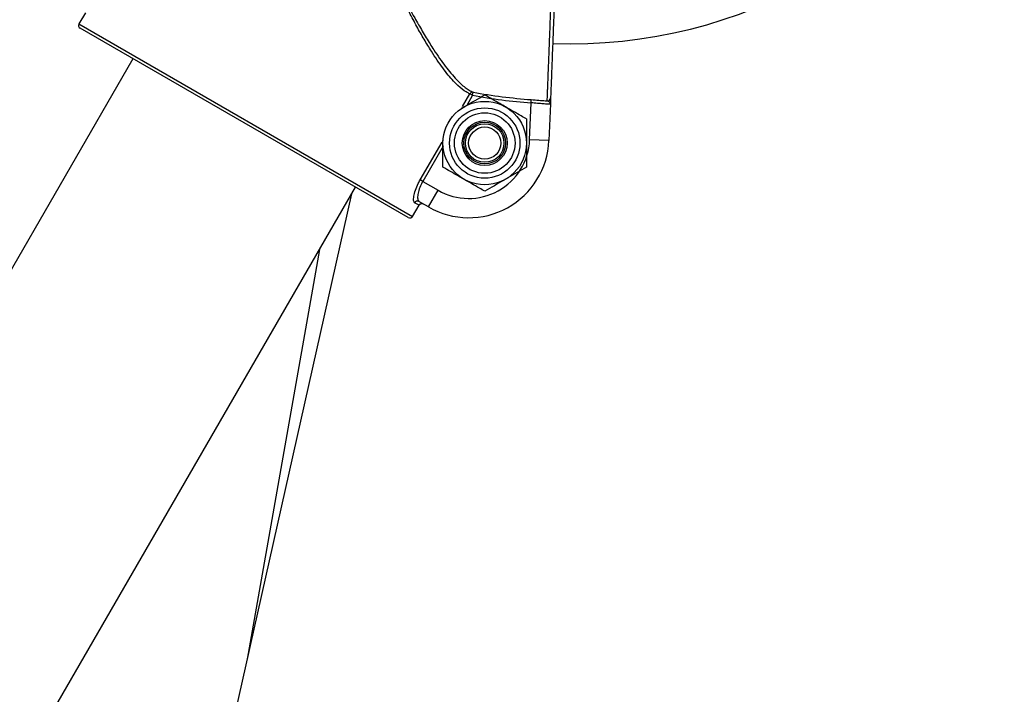
# Model space of a CAD drawing. Units: millimetres. Extents: x 61 to 71.3, y 79 to 87.9.
# Drawn here: x 68.7 to 68.8, y 82.1 to 82.2 of the extents above; entities that cross this region are included whole.
import ezdxf

# ---------------------------------------------------------------- set-up
doc = ezdxf.new("R2010")
doc.units = ezdxf.units.MM

# ---------------------------------------------------------------- blocks, each defined once
blk = doc.blocks.new('aa')
at = {"color": 7, "linetype": 'Continuous', "lineweight": 25}
for p, q in [((68.70432021933767, 82.20403278014206), (68.70332023145775, 82.20230075032708)), ((68.70332023145775, 82.20230075032708), (68.75527366186975, 82.17230542329338)), ((68.75459071964633, 82.17212237689824), (68.70350317974119, 82.2016177818147)), ((68.71172665154405, 82.19686995815565), (68.64597744843941, 82.08298899782123)), ((68.76459246982101, 82.19116613607787), (68.76418593059203, 82.19140085161115)), ((68.76459246982101, 82.19116613607787), (68.76468267834152, 82.19165668629785)), ((68.76288697457419, 82.1891509937914), (68.7632413989779, 82.18935562081629)), ((68.77348296084804, 82.18422159359281), (68.77370883384067, 82.18999237240567)), ((68.77370883384067, 82.18999237240567), (68.7737458275904, 82.19048977421305)), ((68.77670609615345, 82.1898646687601), (68.77648062914741, 82.184104262409)), ((68.7729912808071, 82.1874792551834), (68.7729912808071, 82.18372652391764)), ((68.75999143836816, 82.17997379265186), (68.75999143836816, 82.18372652391764)), ((68.77648062914741, 82.184104262409), (68.77348296084804, 82.18422159359281)), ((68.7729912808071, 82.17997379265186), (68.76974132019737, 82.17809742701897)), ((68.75684580630055, 82.17774852127127), (68.75643926707158, 82.17798323680455)), ((68.75684580630055, 82.17774852127127), (68.75924040213702, 82.17636600072049)), ((68.74576576934524, 82.17582840923863), (68.58317250626716, 81.4511574623514)), ((68.74576608160967, 82.17582895009647), (68.58317272452817, 81.45115758424019)), ((68.68061804473885, 82.06298924022286), (68.7463672478435, 82.17687020055727)), ((68.75774042031715, 82.17376795599802), (68.75924040213702, 82.17636600072049)), ((68.75527366186975, 82.17230542329338), (68.75627364974967, 82.17403745310835)), ((68.75627364974967, 82.17403745310835), (68.75558387863539, 82.17443569264688)), ((68.75774042031715, 82.17376795599802), (68.75625532467355, 82.17462537636763)), ((68.74074907179889, 82.16713923420214), (68.729491780555, 82.10329596451737))]:
    blk.add_line(p, q, dxfattribs=at)
at = {"color": 8, "linetype": 'Continuous', "lineweight": 25}
for p, q in [((68.76303304005503, 82.18940398662544), (68.76418593059203, 82.19140085161115)), ((68.76459246982101, 82.19116613607787), (68.76368104799158, 82.18958750716214)), ((68.75643926707158, 82.17798323680455), (68.75984537288468, 82.18388278512882)), ((68.7600104434087, 82.18322983353012), (68.75684580630055, 82.17774852127127))]:
    blk.add_line(p, q, dxfattribs=at)
at = {"color": 7, "linetype": 'Continuous', "lineweight": 25}
for radius in [0.00649992121947058, 0.005479933581955924, 0.004714228576759748, 0.003499957579715307, 0.003249960609732829, 0.002999963639755274, 0.002505020143632274]:
    blk.add_circle((68.76649135958763, 82.18372652391764), radius, dxfattribs=at)
for centre, radius, start, end in [((68.7800463315696, 82.27520359992006), 0.07599907887381631, 267.7562482779114, 332.3653814790302), ((68.70375317671117, 82.20205078926844), 0.0004999939399624941, 149.999999997773, 239.9999999991833), ((68.70375318985917, 82.20205074021355), 0.0004999580324655903, 149.9958848077367, 239.9958842188973), ((68.76461733954385, 82.19117337436833), 0.0004877084986937893, 82.30087769259188, 152.197806698701), ((68.78004633156962, 82.27520359992005), 0.08544657495753546, 259.5801475821071, 265.7465162739671), ((68.78004633156962, 82.27520359992005), 0.0849477993611924, 259.5801475821039, 265.7465162739695), ((68.7762421871717, 82.19079496185385), 0.0004999386086147171, 267.4131887031673, 357.7520574595754), ((68.76399034456664, 82.1845931423416), 0.01249984849898397, 240.0000000000254, 357.7585406011032), ((68.76399034456664, 82.1845931423416), 0.009499884859228406, 240.0000000000144, 357.7585406010459), ((68.75601447823038, 82.17419468860143), 0.0004934561390253787, 60.78548718602624, 150.7645187009362), ((68.75484066755953, 82.17255537121102), 0.0004999580324549915, 240.004115778635, 330.0041151920202), ((68.75484071661631, 82.172555384352), 0.0004999939399592712, 239.9999999991833, 329.9999999991833)]:
    blk.add_arc(centre, radius, start, end, dxfattribs=at)
at = {"color": 8, "linetype": 'Continuous', "lineweight": 25}
for points, knots in [([(68.76418593059203, 82.19140085161115), (68.7639934479873, 82.19148815751433), (68.76340968521922, 82.19175293954902), (68.76255057900913, 82.19244045357411), (68.76160560575835, 82.19339798024404), (68.7605420841069, 82.19463038267051), (68.75938392280722, 82.19620356211459), (68.75811927392719, 82.19813413957547), (68.75705902421423, 82.19987625573222), (68.75591326581305, 82.20189814305434), (68.75476192687525, 82.20406649898251), (68.75349787176117, 82.20659809417003), (68.7521421166566, 82.20950164050518), (68.75071718294446, 82.21280156589475), (68.74948917108337, 82.21583841826853), (68.74877656912378, 82.21779282312886), (68.74848987971141, 82.21857910665418)], [0, 0, 0, 0, 0.04396944656781869, 0.1333508857826168, 0.1788304918095475, 0.230626779149484, 0.3360171486680484, 0.3896625700745196, 0.4562186036105522, 0.5233123982305957, 0.5919267901866919, 0.6609940514197716, 0.7517015038497752, 0.8432020894667076, 0.9369180785631563, 0.9999999999999999, 0.9999999999999999, 0.9999999999999999, 0.9999999999999999]), ([(68.74851196815857, 82.21856532899486), (68.74855646418494, 82.21844902027084), (68.74879630715247, 82.21782209171586), (68.74939503353276, 82.2163248685919), (68.75032405088118, 82.2140818599162), (68.75164976490741, 82.21106670951266), (68.75284294009366, 82.20853570258252), (68.75422678276954, 82.20576629349533), (68.75540314874598, 82.20353964791447), (68.75678024679677, 82.2011186734778), (68.75777760968472, 82.19947748864365), (68.75867643821796, 82.1980794520289), (68.75947292659923, 82.19690338421469), (68.76036213057161, 82.19568139788), (68.76124062540973, 82.19457474841721), (68.76228421950528, 82.19339547650137), (68.76323206545017, 82.19251985990091), (68.7640800790778, 82.1919279479539), (68.76448134249728, 82.19174731816187), (68.76468267834152, 82.19165668629785)], [0, 0, 0, 0, 0.009412818205619964, 0.05073707553750994, 0.1220158573626507, 0.1935876771108189, 0.3025894634465247, 0.3391059477078575, 0.4393649143859301, 0.507188153637453, 0.5759778227892661, 0.6105607673063642, 0.662430430271931, 0.714603466276722, 0.7678130767939042, 0.8214212079906996, 0.9095210234782575, 0.9546017398056649, 1, 1, 1, 1]), ([(68.77621962342369, 82.19029553269004), (68.77622098802561, 82.19033030171155), (68.77622373098268, 82.19040019017564), (68.77623742140429, 82.19074900651285), (68.77625636061573, 82.19123154207284), (68.77627981428526, 82.1918290774122), (68.77630897701238, 82.19257203088809), (68.77634339914806, 82.19344892488766), (68.77638252936931, 82.19444568994487), (68.77642616950565, 82.19555725149073), (68.77647475253083, 82.1967946034944), (68.7765273480828, 82.19813401114115), (68.7765832242207, 82.19955679772201), (68.77664217635001, 82.20105771681014), (68.77670471808497, 82.2026497962818), (68.77676869535195, 82.20427815309563), (68.77682893918842, 82.2058112156262), (68.77688449953723, 82.20722486424441), (68.77693685764575, 82.20855680671919), (68.77697808453993, 82.20960545355415), (68.77700188042327, 82.21021057553267), (68.7770078304118, 82.21036188190669)], [0, 0, 0, 0, 0.06609292469967844, 0.1328519697580145, 0.1878601008671218, 0.2432501760646164, 0.2998448789403148, 0.3568558308343074, 0.4118651380197363, 0.4672564049452095, 0.5238523457973405, 0.5808645500225298, 0.6358748300694254, 0.6912670754591536, 0.7478640091421391, 0.8048772097919735, 0.8575802662709379, 0.8999686420130404, 0.942530901375236, 0.9856302675511507, 1, 1, 1, 1])]:
    blk.add_open_spline(points, degree=3, knots=knots, dxfattribs=at)
at = {"color": 7, "linetype": 'Continuous', "lineweight": 25}
for points, knots in [([(68.7775076596007, 82.21034363485802), (68.77747455691707, 82.20949790176205), (68.77739640976529, 82.20750133757531), (68.77727668278074, 82.20444245949653), (68.7771529117424, 82.20128026078777), (68.77704003214494, 82.19839632507765), (68.77694175588346, 82.19588548674761), (68.77686008814008, 82.19379897575038), (68.7767986688473, 82.19222978791021), (68.77675363425226, 82.19107920906555), (68.77674592390527, 82.19088221912622), (68.77674174105026, 82.19077535229488)], [0, 0, 0, 0, 0.08238185426544056, 0.1944829410681173, 0.3065841426494436, 0.4186853314530328, 0.5307845162978531, 0.6428836913875728, 0.754980417815235, 0.8670771387988083, 1, 1, 1, 1]), ([(68.7632413989779, 82.18935562081629), (68.76331845786372, 82.18940011078476), (68.76441593193836, 82.1900337377372), (68.76549140272816, 82.19065466108718), (68.76649135958763, 82.19123198644918)], [0, 0, 0, 0, 0.07021476642948257, 1, 1, 1, 1]), ([(68.76974132019737, 82.18935562081629), (68.76944580783807, 82.18952623495649), (68.76834575053422, 82.19016135333699), (68.76727469419859, 82.19077972800068), (68.76649135958763, 82.19123198644918)], [0, 0, 0, 0, 0.2686336050555442, 1, 1, 1, 1]), ([(68.7729912808071, 82.1874792551834), (68.77271844096735, 82.18763677933833), (68.77165908000906, 82.18824840167278), (68.77055846805915, 82.18888384027832), (68.76974132019737, 82.18935562081629)], [0, 0, 0, 0, 0.2575513451038045, 1, 1, 1, 1]), ([(68.77670609615345, 82.1898646687601), (68.77669064491204, 82.18984377349042), (68.77665201354213, 82.18979153089902), (68.77629177355186, 82.18977825601559), (68.77561527837298, 82.18982413517642), (68.77471873312761, 82.18990756773346), (68.7740454703691, 82.18996410389333), (68.77370883384067, 82.18999237240567)], [0, 0, 0, 0, 0.1422949777928514, 0.3557675254441448, 0.5703936612471896, 0.7851935449520963, 1, 1, 1, 1]), ([(68.7737458275904, 82.19048977421305), (68.77413555406345, 82.19045964486419), (68.77491360034496, 82.19039949491426), (68.77573663930761, 82.19032925648693), (68.77612026661123, 82.19030247016242), (68.77621962342369, 82.19029553269004)], [0, 0, 0, 0, 0.42650395357548, 0.8514684992555739, 0.9999999999999999, 0.9999999999999999, 0.9999999999999999, 0.9999999999999999]), ([(68.77670609615345, 82.1898646687601), (68.77670611748317, 82.18986527136286), (68.77670618253035, 82.18986710906037), (68.77670630717957, 82.18987622014043), (68.77670564964346, 82.18988587065613), (68.77669858276265, 82.18993451320176), (68.77664914133764, 82.19003558919553), (68.77647128032208, 82.19021245311279), (68.77629683378949, 82.19027004320579), (68.77621962342369, 82.19029553269004)], [0, 0, 0, 0, 0.004365989207133034, 0.01331452202212318, 0.06558926964245441, 0.07218689191955019, 0.347763735107189, 0.7113189935355887, 0.9999999999999999, 0.9999999999999999, 0.9999999999999999, 0.9999999999999999]), ([(68.77674174105026, 82.19077535229488), (68.77674024786083, 82.1907372031304), (68.7767370924125, 82.19065658528353), (68.77672277272661, 82.1902907348163), (68.77671211844553, 82.1900185309601), (68.77670709033465, 82.18989006887452), (68.77670615534598, 82.1898661810568), (68.77670609615345, 82.1898646687601)], [0, 0, 0, 0, 0.3203348613329502, 0.6769402984514918, 0.9393093495348678, 0.9961577791899269, 1, 1, 1, 1]), ([(68.75999143836816, 82.18372652391764), (68.75999143836816, 82.18381584796731), (68.75999143836816, 82.18395350415706), (68.75999143836816, 82.18408841110661), (68.75999143836816, 82.18413577796743)], [0, 0, 0, 0, 0.6488923589074811, 0.9999999999999999, 0.9999999999999999, 0.9999999999999999, 0.9999999999999999]), ([(68.7729912808071, 82.18372652391764), (68.7729912808071, 82.1836375439807), (68.7729912808071, 82.18237029007585), (68.7729912808071, 82.18112844337585), (68.7729912808071, 82.17997379265186)], [0, 0, 0, 0, 0.07021476642948213, 0.9999999999999999, 0.9999999999999999, 0.9999999999999999, 0.9999999999999999]), ([(68.7632413989779, 82.17809742701897), (68.7629458866186, 82.17826804115917), (68.76184582931475, 82.17890315953966), (68.76077477297913, 82.17952153420336), (68.75999143836816, 82.17997379265186)], [0, 0, 0, 0, 0.2686336050555467, 0.9999999999999999, 0.9999999999999999, 0.9999999999999999, 0.9999999999999999]), ([(68.75558387863538, 82.17443569264685), (68.75551852727824, 82.17452127386284), (68.75538761951745, 82.17469270481453), (68.75542901471356, 82.17540636900817), (68.7556680880369, 82.17634642305507), (68.75604195472096, 82.17726285935305), (68.75633771787803, 82.17779911529628), (68.75643926707158, 82.17798323680455)], [0, 0, 0, 0, 0.221846499814436, 0.4443890655932443, 0.6686911725016336, 0.8862463310809885, 1, 1, 1, 1]), ([(68.75684580630055, 82.17774852127127), (68.75675929629337, 82.17759029558462), (68.75650658998521, 82.17712809900844), (68.75620411700703, 82.17632861892761), (68.7560367661311, 82.17550353154732), (68.75604612541142, 82.17486906247778), (68.75618559481285, 82.17470660131241), (68.75625532467355, 82.17462537636763)], [0, 0, 0, 0, 0.112010859215684, 0.3271974147973996, 0.5513477760694883, 0.7756894576591815, 1, 1, 1, 1]), ([(68.76649135958763, 82.17622106138609), (68.76621851974788, 82.17637858554102), (68.76515915878959, 82.17699020787546), (68.76405854683968, 82.177625646481), (68.7632413989779, 82.17809742701897)], [0, 0, 0, 0, 0.2575513451038198, 1, 1, 1, 1]), ([(68.76974132019737, 82.17809742701897), (68.76966426131156, 82.17805293705051), (68.7685667872369, 82.17741931009809), (68.76749131644712, 82.17679838674809), (68.76649135958763, 82.17622106138609)], [0, 0, 0, 0, 0.070214766429494, 1, 1, 1, 1]), ([(68.75695683671205, 82.17422035820336), (68.75690536800576, 82.17424369050423), (68.7568024342924, 82.17429035342899), (68.75662950123716, 82.1742906424291), (68.75646808368403, 82.17423731313804), (68.75634589550627, 82.17414552280863), (68.75629416636781, 82.174068143143), (68.75627364974967, 82.17403745310835)], [0, 0, 0, 0, 0.2147709219595734, 0.4295264076972404, 0.6442412663183724, 0.8589002966940601, 1, 1, 1, 1])]:
    blk.add_open_spline(points, degree=3, knots=knots, dxfattribs=at)

msp = doc.modelspace()

# ---------------------------------------------------------------- block references
msp.add_blockref('aa', (0, 0))

doc.saveas('drawing.dxf')
